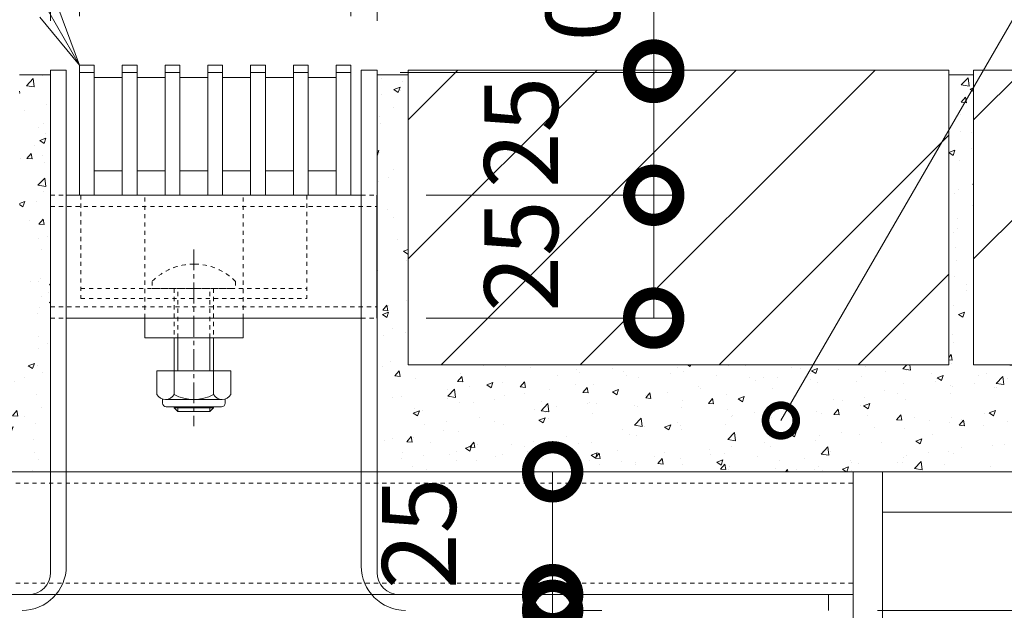
# Model space of a CAD drawing. Units: millimetres. Extents: x 1711 to 4764, y 681 to 2845.
# Drawn here: x 4281 to 4481, y 1289 to 1409 of the extents above; entities that cross this region are included whole.
import ezdxf
from ezdxf import colors
from ezdxf.entities.mleader import LeaderData, LeaderLine
from ezdxf.math import Vec2, Vec3

# ---------------------------------------------------------------- set-up
doc = ezdxf.new("R2010")
doc.units = ezdxf.units.MM
doc.linetypes.add('中心線（短）', pattern=[6.773333, 4.233333, -0.846667, 0.846667, -0.846667])
doc.linetypes.add('点線（標準）', pattern=[1.693333, 0.846667, -0.846667])
doc.layers.get('Defpoints').update_dxf_attribs({"lineweight": 9})
for name, color, linetype, lineweight in [('(K)アンカー', 7, 'Continuous', 9), ('(K)スライドスクリューロック', 7, 'Continuous', 9), ('(K)スリット蓋', 3, 'Continuous', 9), ('(K)ホルダー', 2, 'Continuous', 9), ('(K)モルタル', 7, 'Continuous', 9), ('(K)寸法', 7, 'Continuous', 9), ('(K)引出線', 7, 'Continuous', 9), ('(K)枠', 7, 'Continuous', 9), ('(K)舗装材', 2, 'Continuous', 9), ('(K)角パイプ（蓋受け）', 7, 'Continuous', 9), ('(K)角パイプ（補強梁）', 7, 'Continuous', 9), ('(K)躯体', 2, 'Continuous', 9)]:
    doc.layers.add(name, color=color, linetype=linetype, lineweight=lineweight)
doc.styles.add('(K)MSゴシック', font='MS Gothic.ttf')
doc.styles.add('文字_異尺度_H2.5', font='MS Gothic.ttf', dxfattribs={"height": 2.5})
doc.dimstyles.new('KAD-1', dxfattribs={"dimtxt": 3, "dimasz": 4, "dimexe": 1, "dimexo": 2, "dimgap": 1, "dimtad": 1, "dimdec": 1, "dimdsep": 46, "dimtxsty": '(K)MSゴシック', "dimblk": 'DOTSMALL', "dimcen": 0, "dimclrd": 7, "dimclre": 256, "dimclrt": 2, "dimadec": 0, "dimazin": 0, "dimtfac": 1, "dimtdec": 1, "dimtmove": 0, "dimatfit": 3, "dimldrblk": 'DOTSMALL', "dimfxl": 1, "dimtfill": 1, "dimtfillclr": 256, "dimlwd": -1, "dimlwe": -1, "dimarcsym": 0})

# ---------------------------------------------------------------- blocks, each defined once
blk = doc.blocks.new('_DotSmall')
at = {"color": 0, "linetype": 'ByBlock', "const_width": 0.5}
blk.add_lwpolyline([(-0.0625, 0, 1), (0.0625, 0, 1)], format="xyb", close=True, dxfattribs=at)
blk = doc.blocks.new('*D188')
at = {"layer": '(K)寸法', "transparency": 16777216}
for p, q in [((4290.32, 1286.98), (4290.32, 1230.46)), ((4350.32, 1286.98), (4350.32, 1230.46))]:
    blk.add_line(p, q, dxfattribs=at)
at = {"layer": '(K)寸法', "color": 7, "transparency": 16777216}
blk.add_line((4290.32, 1235.46), (4350.32, 1235.46), dxfattribs=at)
at = {"layer": 'Defpoints', "color": 0, "linetype": 'Continuous', "transparency": 16777216}
for p in [(4290.32, 1296.98), (4350.32, 1296.98), (4350.32, 1235.46)]:
    blk.add_point(p, dxfattribs=at)
at = {"layer": '(K)寸法', "color": 2, "linetype": 'Continuous', "lineweight": 9, "transparency": 16777216, "insert": (4320.32, 1260.84), "char_height": 15, "attachment_point": 5, "style": '(K)MSゴシック', "bg_fill": 3, "box_fill_scale": 1.1, "bg_fill_color": 256, "bg_fill_true_color": 13158600, "bg_fill_transparency": 0}
blk.add_mtext('{\\W0.8;開口幅}\\P60', dxfattribs=at)
at = {"layer": '(K)寸法', "color": 7, "linetype": 'Continuous', "transparency": 16777216, "xscale": 20, "yscale": 20, "zscale": 20, "rotation": 180}
blk.add_blockref('_DotSmall', (4290.32, 1235.46), dxfattribs=at)
at = {"layer": '(K)寸法', "color": 7, "linetype": 'Continuous', "transparency": 16777216, "xscale": 20, "yscale": 20, "zscale": 20}
blk.add_blockref('_DotSmall', (4350.32, 1235.46), dxfattribs=at)
blk = doc.blocks.new('*D206')
at = {"layer": '(K)寸法', "color": 7, "transparency": 16777216}
for p, q in [((4389.23, 1292.41), (4389.23, 1312.41)), ((4389.23, 1292.41), (4389.23, 1289.21)), ((4389.23, 1289.21), (4389.23, 1269.21))]:
    blk.add_line(p, q, dxfattribs=at)
at = {"layer": '(K)寸法', "transparency": 16777216}
for p, q in [((4399.23, 1292.41), (4394.23, 1292.41)), ((4399.23, 1289.21), (4394.23, 1289.21))]:
    blk.add_line(p, q, dxfattribs=at)
at = {"layer": 'Defpoints', "color": 0, "linetype": 'Continuous', "transparency": 16777216}
for p in [(4389.23, 1292.41), (4389.23, 1289.21), (4389.23, 1289.21)]:
    blk.add_point(p, dxfattribs=at)
at = {"layer": '(K)寸法', "color": 7, "linetype": 'Continuous', "transparency": 16777216, "xscale": 20, "yscale": 20, "zscale": 20}
for p, rotation in [((4389.23, 1292.41), 270), ((4389.23, 1289.21), 90)]:
    blk.add_blockref('_DotSmall', p, dxfattribs=dict(at, rotation=rotation))
at = {"layer": '(K)寸法', "color": 2, "linetype": 'Continuous', "lineweight": 9, "transparency": 16777216, "insert": (4365.18, 1256.89), "char_height": 15, "attachment_point": 5, "rotation": 90, "style": '(K)MSゴシック', "bg_fill": 3, "box_fill_scale": 1.1, "bg_fill_color": 256, "bg_fill_true_color": 13158600, "bg_fill_transparency": 0}
blk.add_mtext('3.2', dxfattribs=at)
blk = doc.blocks.new('*D211')
at = {"layer": '(K)寸法', "transparency": 16777216}
for p, q in [((4611.62, 1399.21), (4711.9, 1399.21)), ((4455.32, 1289.21), (4711.9, 1289.21))]:
    blk.add_line(p, q, dxfattribs=at)
at = {"layer": '(K)寸法', "color": 7, "transparency": 16777216}
blk.add_line((4706.9, 1399.21), (4706.9, 1289.21), dxfattribs=at)
at = {"layer": 'Defpoints', "color": 0, "linetype": 'Continuous', "transparency": 16777216}
for p in [(4601.62, 1399.21), (4445.32, 1289.21), (4706.9, 1289.21)]:
    blk.add_point(p, dxfattribs=at)
at = {"layer": '(K)寸法', "color": 7, "linetype": 'Continuous', "transparency": 16777216, "xscale": 20, "yscale": 20, "zscale": 20}
for p, rotation in [((4706.9, 1399.21), 90), ((4706.9, 1289.21), 270)]:
    blk.add_blockref('_DotSmall', p, dxfattribs=dict(at, rotation=rotation))
at = {"layer": '(K)寸法', "color": 2, "linetype": 'Continuous', "lineweight": 9, "transparency": 16777216, "insert": (4694.4, 1344.21), "char_height": 15, "attachment_point": 5, "rotation": 90, "style": '(K)MSゴシック', "bg_fill": 3, "box_fill_scale": 1.1, "bg_fill_color": 256, "bg_fill_true_color": 13158600, "bg_fill_transparency": 0}
blk.add_mtext('110', dxfattribs=at)
blk = doc.blocks.new('*D197')
at = {"layer": '(K)寸法', "transparency": 16777216}
for p, q in [((4611.62, 1399.21), (4656.27, 1399.21)), ((4442.56, 1317.41), (4656.27, 1317.41))]:
    blk.add_line(p, q, dxfattribs=at)
at = {"layer": '(K)寸法', "color": 7, "transparency": 16777216}
blk.add_line((4651.27, 1399.21), (4651.27, 1317.41), dxfattribs=at)
at = {"layer": 'Defpoints', "color": 0, "linetype": 'Continuous', "transparency": 16777216}
for p in [(4601.62, 1399.21), (4432.56, 1317.41), (4651.27, 1317.41)]:
    blk.add_point(p, dxfattribs=at)
at = {"layer": '(K)寸法', "color": 7, "linetype": 'Continuous', "transparency": 16777216, "xscale": 20, "yscale": 20, "zscale": 20}
for p, rotation in [((4651.27, 1399.21), 90), ((4651.27, 1317.41), 270)]:
    blk.add_blockref('_DotSmall', p, dxfattribs=dict(at, rotation=rotation))
at = {"layer": '(K)寸法', "color": 2, "linetype": 'Continuous', "lineweight": 9, "transparency": 16777216, "insert": (4638.77, 1358.31), "char_height": 15, "attachment_point": 5, "rotation": 90, "style": '(K)MSゴシック', "bg_fill": 3, "box_fill_scale": 1.1, "bg_fill_color": 256, "bg_fill_true_color": 13158600, "bg_fill_transparency": 0}
blk.add_mtext('81.8', dxfattribs=at)
blk = doc.blocks.new('*D198')
at = {"layer": '(K)寸法', "color": 7, "transparency": 16777216}
blk.add_line((4389.23, 1317.41), (4389.23, 1292.41), dxfattribs=at)
at = {"layer": '(K)寸法', "transparency": 16777216}
for p, q in [((4399.23, 1317.41), (4394.23, 1317.41)), ((4399.23, 1292.41), (4394.23, 1292.41))]:
    blk.add_line(p, q, dxfattribs=at)
at = {"layer": 'Defpoints', "color": 0, "linetype": 'Continuous', "transparency": 16777216}
for p in [(4389.23, 1317.41), (4389.23, 1292.41), (4389.23, 1292.41)]:
    blk.add_point(p, dxfattribs=at)
at = {"layer": '(K)寸法', "color": 7, "linetype": 'Continuous', "transparency": 16777216, "xscale": 20, "yscale": 20, "zscale": 20}
for p, rotation in [((4389.23, 1317.41), 90), ((4389.23, 1292.41), 270)]:
    blk.add_blockref('_DotSmall', p, dxfattribs=dict(at, rotation=rotation))
at = {"layer": '(K)寸法', "color": 2, "linetype": 'Continuous', "lineweight": 9, "transparency": 16777216, "insert": (4364, 1304.88), "char_height": 15, "attachment_point": 5, "rotation": 90, "style": '(K)MSゴシック', "bg_fill": 3, "box_fill_scale": 1.1, "bg_fill_color": 256, "bg_fill_true_color": 13158600, "bg_fill_transparency": 0}
blk.add_mtext('25', dxfattribs=at)
blk = doc.blocks.new('*D200')
at = {"layer": '(K)寸法', "transparency": 16777216}
for p, q in [((4293.02, 1410.21), (4293.02, 1460.46)), ((4348.22, 1410.21), (4348.22, 1460.46))]:
    blk.add_line(p, q, dxfattribs=at)
at = {"layer": '(K)寸法', "color": 7, "transparency": 16777216}
blk.add_line((4293.02, 1455.46), (4348.22, 1455.46), dxfattribs=at)
at = {"layer": 'Defpoints', "color": 0, "linetype": 'Continuous', "transparency": 16777216}
for p in [(4348.22, 1455.46), (4293.02, 1400.21), (4348.22, 1400.21)]:
    blk.add_point(p, dxfattribs=at)
at = {"layer": '(K)寸法', "color": 7, "linetype": 'Continuous', "transparency": 16777216, "xscale": 20, "yscale": 20, "zscale": 20, "rotation": 180}
blk.add_blockref('_DotSmall', (4293.02, 1455.46), dxfattribs=at)
at = {"layer": '(K)寸法', "color": 7, "linetype": 'Continuous', "transparency": 16777216, "xscale": 20, "yscale": 20, "zscale": 20}
blk.add_blockref('_DotSmall', (4348.22, 1455.46), dxfattribs=at)
at = {"layer": '(K)寸法', "color": 2, "linetype": 'Continuous', "lineweight": 9, "transparency": 16777216, "insert": (4320.62, 1467.96), "char_height": 15, "attachment_point": 5, "style": '(K)MSゴシック', "bg_fill": 3, "box_fill_scale": 1.1, "bg_fill_color": 256, "bg_fill_true_color": 13158600, "bg_fill_transparency": 0}
blk.add_mtext('55', dxfattribs=at)
blk = doc.blocks.new('*D201')
at = {"layer": '(K)寸法', "transparency": 16777216}
for p, q in [((4287.12, 1409.21), (4287.12, 1499.9)), ((4353.52, 1409.21), (4353.52, 1499.9))]:
    blk.add_line(p, q, dxfattribs=at)
at = {"layer": '(K)寸法', "color": 7, "transparency": 16777216}
blk.add_line((4287.12, 1494.9), (4353.52, 1494.9), dxfattribs=at)
at = {"layer": 'Defpoints', "color": 0, "linetype": 'Continuous', "transparency": 16777216}
for p in [(4353.52, 1494.9), (4287.12, 1399.21), (4353.52, 1399.21)]:
    blk.add_point(p, dxfattribs=at)
at = {"layer": '(K)寸法', "color": 7, "linetype": 'Continuous', "transparency": 16777216, "xscale": 20, "yscale": 20, "zscale": 20, "rotation": 180}
blk.add_blockref('_DotSmall', (4287.12, 1494.9), dxfattribs=at)
at = {"layer": '(K)寸法', "color": 7, "linetype": 'Continuous', "transparency": 16777216, "xscale": 20, "yscale": 20, "zscale": 20}
blk.add_blockref('_DotSmall', (4353.52, 1494.9), dxfattribs=at)
at = {"layer": '(K)寸法', "color": 2, "linetype": 'Continuous', "lineweight": 9, "transparency": 16777216, "insert": (4320.32, 1507.4), "char_height": 15, "attachment_point": 5, "style": '(K)MSゴシック', "bg_fill": 3, "box_fill_scale": 1.1, "bg_fill_color": 256, "bg_fill_true_color": 13158600, "bg_fill_transparency": 0}
blk.add_mtext('66.4', dxfattribs=at)
blk = doc.blocks.new('_Open')
at = {"color": 0, "linetype": 'ByBlock', "lineweight": -2}
for p, q in [((-1, 0.167), (0, 0)), ((-1, -0.167), (0, 0)), ((0, 0), (-1, 0))]:
    blk.add_line(p, q, dxfattribs=at)
blk = doc.blocks.new('*D202')
at = {"layer": '(K)寸法', "transparency": 16777216}
for p, q in [((4363.52, 1373.71), (4414.79, 1373.71)), ((4363.52, 1348.71), (4414.79, 1348.71))]:
    blk.add_line(p, q, dxfattribs=at)
at = {"layer": '(K)寸法', "color": 7, "transparency": 16777216}
blk.add_line((4409.79, 1348.71), (4409.79, 1373.71), dxfattribs=at)
at = {"layer": 'Defpoints', "color": 0, "linetype": 'Continuous', "transparency": 16777216}
for p in [(4353.52, 1373.71), (4409.79, 1373.71), (4353.52, 1348.71)]:
    blk.add_point(p, dxfattribs=at)
at = {"layer": '(K)寸法', "color": 7, "linetype": 'Continuous', "transparency": 16777216, "xscale": 20, "yscale": 20, "zscale": 20}
for p, rotation in [((4409.79, 1373.71), 90), ((4409.79, 1348.71), 270)]:
    blk.add_blockref('_DotSmall', p, dxfattribs=dict(at, rotation=rotation))
at = {"layer": '(K)寸法', "color": 2, "linetype": 'Continuous', "lineweight": 9, "transparency": 16777216, "insert": (4384.79, 1361.34), "char_height": 15, "attachment_point": 5, "rotation": 90, "style": '(K)MSゴシック', "bg_fill": 3, "box_fill_scale": 1.1, "bg_fill_color": 256, "bg_fill_true_color": 13158600, "bg_fill_transparency": 0}
blk.add_mtext('25', dxfattribs=at)
blk = doc.blocks.new('*D203')
at = {"layer": '(K)寸法', "transparency": 16777216}
for p, q in [((4358.22, 1398.71), (4414.79, 1398.71)), ((4363.52, 1373.71), (4414.79, 1373.71))]:
    blk.add_line(p, q, dxfattribs=at)
at = {"layer": '(K)寸法', "color": 7, "transparency": 16777216}
blk.add_line((4409.79, 1373.71), (4409.79, 1398.71), dxfattribs=at)
at = {"layer": 'Defpoints', "color": 0, "linetype": 'Continuous', "transparency": 16777216}
for p in [(4348.22, 1398.71), (4409.79, 1398.71), (4353.52, 1373.71)]:
    blk.add_point(p, dxfattribs=at)
at = {"layer": '(K)寸法', "color": 7, "linetype": 'Continuous', "transparency": 16777216, "xscale": 20, "yscale": 20, "zscale": 20}
for p, rotation in [((4409.79, 1398.71), 90), ((4409.79, 1373.71), 270)]:
    blk.add_blockref('_DotSmall', p, dxfattribs=dict(at, rotation=rotation))
at = {"layer": '(K)寸法', "color": 2, "linetype": 'Continuous', "lineweight": 9, "transparency": 16777216, "insert": (4384.75, 1386.5), "char_height": 15, "attachment_point": 5, "rotation": 90, "style": '(K)MSゴシック', "bg_fill": 3, "box_fill_scale": 1.1, "bg_fill_color": 256, "bg_fill_true_color": 13158600, "bg_fill_transparency": 0}
blk.add_mtext('25', dxfattribs=at)
blk = doc.blocks.new('*D204')
at = {"layer": '(K)寸法', "color": 7, "transparency": 16777216}
for p, q in [((4409.79, 1399.21), (4409.79, 1419.21)), ((4409.79, 1398.71), (4409.79, 1399.21)), ((4409.79, 1398.71), (4409.79, 1378.71))]:
    blk.add_line(p, q, dxfattribs=at)
at = {"layer": '(K)寸法', "transparency": 16777216}
for p, q in [((4358.22, 1398.71), (4414.79, 1398.71)), ((4360.32, 1399.21), (4414.79, 1399.21))]:
    blk.add_line(p, q, dxfattribs=at)
at = {"layer": 'Defpoints', "color": 0, "linetype": 'Continuous', "transparency": 16777216}
for p in [(4348.22, 1398.71), (4350.32, 1399.21), (4409.79, 1399.21)]:
    blk.add_point(p, dxfattribs=at)
at = {"layer": '(K)寸法', "color": 7, "linetype": 'Continuous', "transparency": 16777216, "xscale": 20, "yscale": 20, "zscale": 20, "rotation": 90}
blk.add_blockref('_DotSmall', (4409.79, 1398.71), dxfattribs=at)
at = {"layer": '(K)寸法', "color": 2, "linetype": 'Continuous', "lineweight": 9, "transparency": 16777216, "insert": (4397.29, 1419.21), "char_height": 15, "attachment_point": 5, "rotation": 90, "style": '(K)MSゴシック', "bg_fill": 3, "box_fill_scale": 1.1, "bg_fill_color": 256, "bg_fill_true_color": 13158600, "bg_fill_transparency": 0}
blk.add_mtext('0.5', dxfattribs=at)
at = {"layer": '(K)寸法', "color": 7, "linetype": 'Continuous', "transparency": 16777216, "xscale": 20, "yscale": 20, "zscale": 20, "rotation": 270}
blk.add_blockref('_DotSmall', (4409.79, 1399.21), dxfattribs=at)

msp = doc.modelspace()

# ---------------------------------------------------------------- linework, layer by layer
at = {"layer": '(K)スライドスクリューロック', "color": 7, "linetype": '点線（標準）', "lineweight": 9}
for p, q in [((4306.27, 1348.71), (4306.27, 1373.71)), ((4326.27, 1348.71), (4326.27, 1373.71)), ((4306.27, 1348.71), (4326.27, 1348.71))]:
    msp.add_line(p, q, dxfattribs=at)
at = {"layer": '(K)スライドスクリューロック', "color": 7, "linetype": '中心線（短）', "lineweight": 9}
msp.add_line((4316.27, 1362.7), (4316.27, 1326.7), dxfattribs=at)
at = {"layer": '(K)スライドスクリューロック', "color": 6, "linetype": '点線（標準）', "lineweight": 9}
for p, q in [((4307.77, 1356.18), (4307.77, 1354.71)), ((4324.77, 1356.18), (4324.77, 1354.71)), ((4307.77, 1354.71), (4324.77, 1354.71)), ((4312.27, 1354.71), (4312.27, 1344.71)), ((4313.02, 1344.71), (4313.02, 1354.71)), ((4319.52, 1344.71), (4319.52, 1354.71)), ((4320.27, 1354.71), (4320.27, 1344.71))]:
    msp.add_line(p, q, dxfattribs=at)
at = {"layer": '(K)スライドスクリューロック', "color": 7, "linetype": 'Continuous', "lineweight": 9}
for p, q in [((4306.27, 1344.71), (4306.27, 1348.71)), ((4326.27, 1344.71), (4326.27, 1348.71)), ((4326.27, 1344.71), (4306.27, 1344.71))]:
    msp.add_line(p, q, dxfattribs=at)
at = {"layer": '(K)スライドスクリューロック', "color": 6, "linetype": 'Continuous', "lineweight": 9}
for p, q in [((4312.27, 1344.71), (4312.27, 1337.94)), ((4313.02, 1344.71), (4313.02, 1337.94)), ((4319.52, 1337.94), (4319.52, 1344.71)), ((4320.27, 1337.94), (4320.27, 1344.71)), ((4312.27, 1330.64), (4312.27, 1330.41)), ((4313.02, 1329.71), (4312.27, 1330.41)), ((4312.27, 1330.41), (4320.27, 1330.41)), ((4313.02, 1330.64), (4313.02, 1329.71)), ((4313.02, 1329.71), (4319.52, 1329.71)), ((4319.52, 1329.71), (4319.52, 1330.64)), ((4319.52, 1329.71), (4320.27, 1330.41)), ((4320.27, 1330.41), (4320.27, 1330.64))]:
    msp.add_line(p, q, dxfattribs=at)
at = {"layer": '(K)スライドスクリューロック', "color": 2, "linetype": 'Continuous', "lineweight": 9}
for p, q in [((4308.77, 1337.94), (4308.77, 1333.14)), ((4308.77, 1337.94), (4323.77, 1337.94)), ((4312.27, 1337.94), (4312.27, 1333.14)), ((4320.27, 1337.94), (4320.27, 1333.14)), ((4323.77, 1337.94), (4323.77, 1333.14)), ((4309.92, 1331.39), (4309.92, 1332.24)), ((4310.52, 1332.14), (4322.02, 1332.14)), ((4322.62, 1331.39), (4322.62, 1332.24)), ((4321.87, 1330.64), (4310.67, 1330.64))]:
    msp.add_line(p, q, dxfattribs=at)
at = {"layer": '(K)スライドスクリューロック', "color": 6, "linetype": '点線（標準）', "lineweight": 9}
for start, end in [(90, 135.0995), (44.9005, 90)]:
    msp.add_arc((4316.27, 1347.71), 12, start, end, dxfattribs=at)
at = {"layer": '(K)スライドスクリューロック', "color": 2, "linetype": 'Continuous', "lineweight": 9}
for centre, radius, start, end in [((4310.52, 1334.18), 2.03, 210.5149, 329.4855), ((4316.27, 1340.64), 8.5, 241.9285, 298.0713), ((4322.02, 1334.18), 2.03, 210.518, 329.482), ((4310.67, 1331.39), 0.75, 180, 270), ((4321.87, 1331.39), 0.75, 270, 0)]:
    msp.add_arc(centre, radius, start, end, dxfattribs=at)
at = {"layer": '(K)スリット蓋', "color": 3, "linetype": 'Continuous', "lineweight": 9}
for p, q in [((4296.02, 1397.71), (4301.72, 1397.71)), ((4304.72, 1397.71), (4310.42, 1397.71)), ((4313.42, 1397.71), (4319.12, 1397.71)), ((4322.12, 1397.71), (4327.82, 1397.71)), ((4330.82, 1397.71), (4336.52, 1397.71)), ((4339.52, 1397.71), (4345.22, 1397.71)), ((4296.02, 1378.71), (4301.72, 1378.71)), ((4304.72, 1378.71), (4310.42, 1378.71)), ((4313.42, 1378.71), (4319.12, 1378.71)), ((4322.12, 1378.71), (4327.82, 1378.71)), ((4330.82, 1378.71), (4336.52, 1378.71)), ((4339.52, 1378.71), (4345.22, 1378.71))]:
    msp.add_line(p, q, dxfattribs=at)
at = {"layer": '(K)スリット蓋', "color": 3, "linetype": 'Continuous', "lineweight": 13}
for p, q in [((4293.02, 1373.71), (4296.02, 1373.71)), ((4301.72, 1373.71), (4304.72, 1373.71)), ((4310.42, 1373.71), (4313.42, 1373.71)), ((4319.12, 1373.71), (4322.12, 1373.71)), ((4327.82, 1373.71), (4330.82, 1373.71)), ((4336.52, 1373.71), (4339.52, 1373.71))]:
    msp.add_line(p, q, dxfattribs=at)
at = {"layer": '(K)ホルダー', "color": 2, "linetype": '点線（標準）', "lineweight": 9}
for p, q in [((4293.27, 1373.71), (4293.27, 1352.71)), ((4293.27, 1373.71), (4339.27, 1373.71)), ((4339.27, 1373.71), (4339.27, 1352.71)), ((4293.27, 1354.71), (4339.27, 1354.71)), ((4293.27, 1352.71), (4339.27, 1352.71))]:
    msp.add_line(p, q, dxfattribs=at)
at = {"layer": '(K)枠', "color": 7, "linetype": 'Continuous', "lineweight": 9}
msp.add_line((4282.62, 1292.41), (4195.32, 1292.41), dxfattribs=at)
at = {"layer": '(K)角パイプ（蓋受け）', "color": 7, "linetype": 'Continuous', "lineweight": 9}
for p, q in [((4287.12, 1373.71), (4287.12, 1348.71)), ((4350.32, 1348.71), (4290.32, 1348.71))]:
    msp.add_line(p, q, dxfattribs=at)
at = {"layer": '(K)角パイプ（蓋受け）', "color": 7, "linetype": '点線（標準）', "lineweight": 9}
for p, q in [((4287.12, 1373.71), (4290.32, 1373.71)), ((4287.12, 1348.71), (4290.32, 1348.71))]:
    msp.add_line(p, q, dxfattribs=at)

# ---------------------------------------------------------------- dimensions: what is measured, and where the dimension line sits
at = {"layer": '(K)寸法', "color": 7, "linetype": 'Continuous', "lineweight": 9}
dim = msp.add_linear_dim(base=(4348.22, 1455.46), p1=(4293.02, 1400.21), p2=(4348.22, 1400.21), text='55', dimstyle='KAD-1', override={"dimscale": 0, "dimtix": 0, "dimtofl": 1, "dimtmove": 0, "dimatfit": 3}, dxfattribs=at)
dim.commit()
dim.dimension.update_dxf_attribs({"geometry": '*D200', "text_midpoint": (4320.62, 1467.96)})
dim = msp.add_linear_dim(base=(4706.9, 1289.21), p1=(4601.62, 1399.21), p2=(4445.32, 1289.21), angle=90, dimstyle='KAD-1', override={"dimscale": 0, "dimtix": 0, "dimtofl": 1, "dimtmove": 0, "dimatfit": 3}, dxfattribs=at)
dim.commit()
dim.dimension.update_dxf_attribs({"geometry": '*D211', "text_midpoint": (4694.4, 1344.21)})
dim = msp.add_linear_dim(base=(4350.32, 1235.46), p1=(4290.32, 1296.98), p2=(4350.32, 1296.98), text='{\\W0.8;開口幅}\\P<>', dimstyle='KAD-1', override={"dimscale": 0, "dimtix": 0, "dimtofl": 1, "dimtmove": 1, "dimatfit": 3}, dxfattribs=at)
dim.commit()
dim.dimension.update_dxf_attribs({"geometry": '*D188', "text_midpoint": (4320.32, 1235.46), "dimtype": 128})

# ---------------------------------------------------------------- next in the draw order: linework, layer by layer
at = {"layer": '(K)枠', "color": 7, "linetype": 'Continuous', "lineweight": 9}
msp.add_line((4445.32, 1289.21), (4445.32, 1292.41), dxfattribs=at)
for centre, radius in [((4281.32, 1298.21), 9), ((4282.62, 1296.91), 4.5)]:
    msp.add_arc(centre, radius, 270, 0, dxfattribs=at)
at = {"layer": '(K)躯体', "color": 2, "linetype": 'Continuous', "lineweight": 9}
msp.add_line((4456.32, 1309.21), (4621.62, 1309.21), dxfattribs=at)

# ---------------------------------------------------------------- next in the draw order: dimensions: what is measured, and where the dimension line sits
at = {"layer": '(K)寸法', "color": 7, "linetype": 'Continuous', "lineweight": 9}
dim = msp.add_linear_dim(base=(4353.52, 1494.9), p1=(4287.12, 1399.21), p2=(4353.52, 1399.21), dimstyle='KAD-1', override={"dimscale": 0, "dimtix": 0, "dimtofl": 1, "dimtmove": 1, "dimatfit": 3}, dxfattribs=at)
dim.commit()
dim.dimension.update_dxf_attribs({"geometry": '*D201', "text_midpoint": (4320.32, 1507.4)})
dim = msp.add_linear_dim(base=(4651.27, 1317.41), p1=(4601.62, 1399.21), p2=(4432.56, 1317.41), angle=90, dimstyle='KAD-1', override={"dimscale": 0, "dimtix": 0, "dimtofl": 1, "dimtmove": 0, "dimatfit": 3}, dxfattribs=at)
dim.commit()
dim.dimension.update_dxf_attribs({"geometry": '*D197', "text_midpoint": (4638.77, 1358.31)})
dim = msp.add_linear_dim(base=(4389.23, 1289.21), p1=(4389.23, 1292.41), p2=(4389.23, 1289.21), angle=90, dimstyle='KAD-1', override={"dimscale": 0, "dimtix": 0, "dimtofl": 1, "dimtmove": 1, "dimatfit": 3}, dxfattribs=at)
dim.commit()
dim.dimension.update_dxf_attribs({"geometry": '*D206', "text_midpoint": (4377.68, 1256.89), "dimtype": 128})

# ---------------------------------------------------------------- next in the draw order: hatches: boundary and pattern name
at = {"layer": '(K)モルタル', "linetype": 'Continuous', "lineweight": 9}
h = msp.add_hatch(dxfattribs=at)
h.set_pattern_fill('AR-CONC', scale=0.07)
h.set_pattern_definition([(50, (4248.959, 1357.814), (12.75293, -1.11574), [1.3335, -14.6685]), (355, (4248.959, 1357.814), (-2.46704, 13.374), [1.0668, -11.73484]), (100.4514, (4250.022, 1357.721), (10.2859, 12.25824), [1.1333, -12.4663]), (46.184, (4248.959, 1361.37), (18.9755, -2.943), [2.0002, -22.0027]), (96.636, (4250.54, 1361.124), (16.6183, 17.3198), [1.7, -18.6995]), (351.184, (4248.96, 1361.37), (16.6183, 17.3198), [1.6002, -17.6022]), (21, (4250.737, 1360.481), (10.613, -7.15856), [1.3335, -14.6685]), (326, (4250.737, 1360.481), (4.32614, 12.89316), [1.0668, -11.7348]), (71.4514, (4251.622, 1359.884), (14.93915, 5.7346), [1.1333, -12.4663]), (37.5, (4248.959, 1357.8137), (0.2162, 5.91885), [0, -11.59256, 0, -11.9126, 0, -11.77925]), (7.5, (4248.959, 1357.814), (4.67738, 7.01264), [0, -6.79196, 0, -11.32586, 0, -4.48945]), (327.5, (4244.994, 1357.8137), (9.49134, -0.40101), [0, -4.445, 0, -13.8684, 0, -18.4023]), (317.5, (4243.216, 1357.814), (10.36904, 1.77985), [0, -5.7785, 0, -9.21004, 0, -13.0683])])
h.paths.add_polyline_path([(4019.02, 1339.21), (4019.02, 1309.21), (4184.32, 1309.21), (4184.32, 1317.41), (4287.12, 1317.41), (4287.12, 1398.21), (4280.82, 1398.21), (4280.82, 1339.21), (4170.82, 1339.21), (4170.82, 1398.21), (4165.82, 1398.21), (4165.82, 1339.21), (4055.82, 1339.21), (4055.82, 1398.21), (4050.82, 1398.21), (4050.82, 1339.21)])

# ---------------------------------------------------------------- next in the draw order: linework, layer by layer
at = {"layer": '(K)アンカー', "color": 7, "linetype": 'Continuous', "lineweight": 9}
for p, q in [((4456.32, 1317.41), (4450.32, 1317.41)), ((4450.32, 1317.41), (4450.32, 1262.41)), ((4456.32, 1262.41), (4456.32, 1317.41))]:
    msp.add_line(p, q, dxfattribs=at)
at = {"layer": '(K)スリット蓋', "color": 3, "linetype": 'Continuous', "lineweight": 13}
for p, q in [((4293.02, 1373.71), (4293.02, 1400.21)), ((4293.02, 1400.21), (4296.02, 1400.21)), ((4296.02, 1373.71), (4296.02, 1400.21)), ((4301.72, 1373.71), (4301.72, 1400.21)), ((4301.72, 1400.21), (4304.72, 1400.21)), ((4304.72, 1373.71), (4304.72, 1400.21)), ((4310.42, 1373.71), (4310.42, 1400.21)), ((4310.42, 1400.21), (4313.42, 1400.21)), ((4313.42, 1373.71), (4313.42, 1400.21)), ((4319.12, 1373.71), (4319.12, 1400.21)), ((4319.12, 1400.21), (4322.12, 1400.21)), ((4322.12, 1373.71), (4322.12, 1400.21)), ((4327.82, 1373.71), (4327.82, 1400.21)), ((4327.82, 1400.21), (4330.82, 1400.21)), ((4330.82, 1373.71), (4330.82, 1400.21)), ((4336.52, 1373.71), (4336.52, 1400.21)), ((4336.52, 1400.21), (4339.52, 1400.21)), ((4339.52, 1373.71), (4339.52, 1400.21)), ((4345.22, 1373.71), (4345.22, 1400.21)), ((4293.02, 1398.71), (4296.02, 1398.71)), ((4301.72, 1398.71), (4304.72, 1398.71)), ((4310.42, 1398.71), (4313.42, 1398.71)), ((4319.12, 1398.71), (4322.12, 1398.71)), ((4327.82, 1398.71), (4330.82, 1398.71)), ((4336.52, 1398.71), (4339.52, 1398.71))]:
    msp.add_line(p, q, dxfattribs=at)
at = {"layer": '(K)モルタル', "color": 7, "linetype": 'Continuous', "lineweight": 9}
for p, q in [((4280.82, 1398.21), (4287.12, 1398.21)), ((4469.82, 1398.21), (4474.82, 1398.21))]:
    msp.add_line(p, q, dxfattribs=at)
at = {"layer": '(K)枠', "color": 7, "linetype": 'Continuous', "lineweight": 9}
for p, q in [((4287.12, 1399.21), (4290.32, 1399.21)), ((4287.12, 1296.91), (4287.12, 1399.21)), ((4290.32, 1298.21), (4290.32, 1399.21))]:
    msp.add_line(p, q, dxfattribs=at)
at = {"layer": '(K)舗装材', "color": 2, "linetype": 'Continuous', "lineweight": 9}
for p, q in [((4469.82, 1399.21), (4469.82, 1339.21)), ((4584.82, 1399.21), (4474.82, 1399.21)), ((4474.82, 1389.07), (4484.97, 1399.21)), ((4474.82, 1360.78), (4513.26, 1399.21)), ((4474.82, 1399.21), (4474.82, 1339.21)), ((4423.11, 1339.21), (4469.82, 1385.93)), ((4451.39, 1339.21), (4469.82, 1357.65)), ((4469.82, 1339.21), (4359.82, 1339.21)), ((4584.82, 1339.21), (4474.82, 1339.21))]:
    msp.add_line(p, q, dxfattribs=at)
at = {"layer": '(K)角パイプ（補強梁）', "color": 7, "linetype": 'Continuous', "lineweight": 9}
msp.add_line((4450.32, 1317.41), (4450.32, 1292.41), dxfattribs=at)

# ---------------------------------------------------------------- next in the draw order: dimensions: what is measured, and where the dimension line sits
at = {"layer": '(K)寸法', "color": 7, "linetype": 'Continuous', "lineweight": 9}
dim = msp.add_linear_dim(base=(4389.23, 1292.41), p1=(4389.23, 1317.41), p2=(4389.23, 1292.41), angle=90, dimstyle='KAD-1', override={"dimscale": 0, "dimtix": 0, "dimtofl": 1, "dimtmove": 1, "dimatfit": 3}, dxfattribs=at)
dim.commit()
dim.dimension.update_dxf_attribs({"geometry": '*D198', "text_midpoint": (4376.5, 1304.88), "dimtype": 128})

# ---------------------------------------------------------------- next in the draw order: leaders
at = {"layer": '(K)引出線', "color": 7, "linetype": 'Continuous', "lineweight": 9}
ml = msp.add_multileader_mtext('Standard', dxfattribs=at)
ml.set_content('スリット蓋：VSXB-0625', color=7, style='文字_異尺度_H2.5')
ml.set_leader_properties(linetype='Continuous', lineweight=5)
ml.set_arrow_properties(name='OPEN')
ml.build(insert=Vec2(0, 0))
ml.multileader.update_dxf_attribs({"has_dogleg": 0, "text_left_attachment_type": 5, "text_right_attachment_type": 5, "arrow_head_size": 12.5, "scale": 5})
ctx = ml.context
ctx.base_point, ctx.scale, ctx.char_height, ctx.arrow_head_size, ctx.landing_gap_size, ctx.plane_origin = Vec3(4033.76, 1540.38), 5, 12.5, 12.5, 5, Vec3(4293.89, 1401.71)
ctx.left_attachment, ctx.right_attachment, ctx.text_align_type = 5, 5, 2
notes = []
notes.append((ctx, [(1, (1, 1, 0), (4252.1, 1540.38), (-1, 0), 40, [(0, [(4293.02, 1400.21)], 0, [])])]))
ctx.mtext.insert, ctx.mtext.width, ctx.mtext.defined_height, ctx.mtext.alignment, ctx.mtext.flow_direction = Vec3(4207.1, 1555.95), 170.603, 8.6, 3, 5
ml = msp.add_multileader_mtext('Standard', dxfattribs=at)
ml.set_content('枠上の舗装材はモルタルで固定', color=7, style='文字_異尺度_H2.5')
ml.set_leader_properties(linetype='Continuous', lineweight=5)
ml.set_arrow_properties(name='DOTSMALL')
ml.build(insert=Vec2(0, 0))
ml.multileader.update_dxf_attribs({"has_dogleg": 0, "text_left_attachment_type": 5, "text_right_attachment_type": 5, "arrow_head_size": 12.5, "scale": 5})
ctx = ml.context
ctx.base_point, ctx.scale, ctx.char_height, ctx.arrow_head_size, ctx.landing_gap_size, ctx.plane_origin = Vec3(4518.17, 1470.78), 5, 12.5, 12.5, 5, Vec3(4435.65, 1327.86)
ctx.left_attachment, ctx.right_attachment = 5, 5
notes.append((ctx, [(0, (1, 1, 0), (4478.17, 1470.78), (1, 0), 40, [(0, [(4435.65, 1327.86)], 0, [])])]))
ctx.mtext.insert, ctx.mtext.flow_direction = Vec3(4523.17, 1486.47), 5
for ctx, leaders in notes:
    for number, flags, end, landing, length, lines in leaders:
        leader = LeaderData()
        leader.index, (leader.has_last_leader_line, leader.has_dogleg_vector, leader.attachment_direction) = number, flags
        leader.last_leader_point, leader.dogleg_vector, leader.dogleg_length = Vec3(end), Vec3(landing), length
        for number, points, colour, breaks in lines:
            line = LeaderLine()
            line.index, line.vertices, line.color, line.breaks = number, Vec3.list(points), colors.encode_raw_color(colour), breaks
            leader.lines.append(line)
        ctx.leaders.append(leader)

# ---------------------------------------------------------------- next in the draw order: hatches: boundary and pattern name
at = {"layer": '(K)モルタル', "linetype": 'Continuous', "lineweight": 9}
h = msp.add_hatch(dxfattribs=at)
h.set_pattern_fill('AR-CONC', scale=0.07)
h.set_pattern_definition([(50, (4472.324, 1392.628), (12.7529, -1.11574), [1.3335, -14.6685]), (355, (4472.324, 1392.628), (-2.467, 13.374), [1.0668, -11.7348]), (100.4514, (4473.387, 1392.535), (10.2859, 12.2582), [1.1333, -12.4663]), (46.184, (4472.324, 1396.184), (18.9755, -2.943), [2.0002, -22.0027]), (96.636, (4473.906, 1395.939), (16.6183, 17.3198), [1.7, -18.6995]), (351.184, (4472.324, 1396.184), (16.6183, 17.3198), [1.6002, -17.6022]), (21, (4474.102, 1395.295), (10.613, -7.15856), [1.3335, -14.6685]), (326, (4474.102, 1395.295), (4.3261, 12.8932), [1.0668, -11.7348]), (71.4514, (4474.987, 1394.699), (14.93915, 5.7346), [1.1333, -12.4663]), (37.5, (4472.3243, 1392.6283), (0.2162, 5.91885), [0, -11.59256, 0, -11.9126, 0, -11.77925]), (7.5, (4472.324, 1392.628), (4.67738, 7.01264), [0, -6.79196, 0, -11.32586, 0, -4.48945]), (327.5, (4468.3593, 1392.6283), (9.49134, -0.40101), [0, -4.445, 0, -13.8684, 0, -18.4023]), (317.5, (4466.581, 1392.628), (10.36904, 1.77985), [0, -5.7785, 0, -9.21004, 0, -13.0683])])
h.paths.add_polyline_path([(4469.82, 1339.21), (4359.82, 1339.21), (4359.82, 1398.21), (4353.52, 1398.21), (4353.52, 1317.41), (4621.62, 1317.41), (4621.62, 1339.21), (4589.82, 1339.21), (4589.82, 1398.21), (4584.82, 1398.21), (4584.82, 1339.21), (4474.82, 1339.21), (4474.82, 1398.21), (4469.82, 1398.21)])

# ---------------------------------------------------------------- next in the draw order: linework, layer by layer
at = {"layer": '(K)枠', "color": 7, "linetype": 'Continuous', "lineweight": 9}
msp.add_line((4445.32, 1292.41), (4358.02, 1292.41), dxfattribs=at)
for centre, radius in [((4359.32, 1298.21), 9), ((4358.02, 1296.91), 4.5)]:
    msp.add_arc(centre, radius, 180, 270, dxfattribs=at)
at = {"layer": '(K)角パイプ（補強梁）', "color": 7, "linetype": 'Continuous', "lineweight": 9}
for p, q in [((4190.32, 1317.41), (4450.32, 1317.41)), ((4450.32, 1292.41), (4190.32, 1292.41))]:
    msp.add_line(p, q, dxfattribs=at)
at = {"layer": '(K)角パイプ（補強梁）', "color": 7, "linetype": '点線（標準）', "lineweight": 9}
for p, q in [((4190.32, 1315.11), (4450.32, 1315.11)), ((4190.32, 1294.71), (4450.32, 1294.71))]:
    msp.add_line(p, q, dxfattribs=at)

# ---------------------------------------------------------------- next in the draw order: dimensions: what is measured, and where the dimension line sits
at = {"layer": '(K)寸法', "color": 7, "linetype": 'Continuous', "lineweight": 9}
dim = msp.add_linear_dim(base=(4409.79, 1373.71), p1=(4353.52, 1348.71), p2=(4353.52, 1373.71), angle=90, dimstyle='KAD-1', override={"dimscale": 0, "dimtix": 0, "dimtofl": 1, "dimtmove": 1, "dimatfit": 3}, dxfattribs=at)
dim.commit()
dim.dimension.update_dxf_attribs({"geometry": '*D202', "text_midpoint": (4397.29, 1361.34), "dimtype": 128})

# ---------------------------------------------------------------- next in the draw order: linework, layer by layer
at = {"layer": '(K)角パイプ（蓋受け）', "color": 7, "linetype": '点線（標準）', "lineweight": 9}
for p, q in [((4287.12, 1351.01), (4353.52, 1351.01)), ((4350.32, 1348.71), (4353.52, 1348.71))]:
    msp.add_line(p, q, dxfattribs=at)
at = {"layer": '(K)角パイプ（蓋受け）', "color": 7, "linetype": 'Continuous', "lineweight": 9}
msp.add_line((4353.52, 1348.71), (4353.51, 1348.71), dxfattribs=at)

# ---------------------------------------------------------------- next in the draw order: dimensions: what is measured, and where the dimension line sits
at = {"layer": '(K)寸法', "color": 7, "linetype": 'Continuous', "lineweight": 9}
dim = msp.add_linear_dim(base=(4409.79, 1398.71), p1=(4353.52, 1373.71), p2=(4348.22, 1398.71), angle=90, dimstyle='KAD-1', override={"dimscale": 0, "dimtix": 0, "dimtofl": 1, "dimtmove": 1, "dimatfit": 3}, dxfattribs=at)
dim.commit()
dim.dimension.update_dxf_attribs({"geometry": '*D203', "text_midpoint": (4397.25, 1386.5), "dimtype": 128})

# ---------------------------------------------------------------- next in the draw order: linework, layer by layer
at = {"layer": '(K)スリット蓋', "color": 3, "linetype": 'Continuous', "lineweight": 13}
msp.add_line((4345.22, 1373.71), (4348.22, 1373.71), dxfattribs=at)
at = {"layer": '(K)角パイプ（蓋受け）', "color": 7, "linetype": 'Continuous', "lineweight": 9}
for p, q in [((4290.32, 1373.71), (4350.32, 1373.71)), ((4353.51, 1373.71), (4353.51, 1348.71)), ((4353.52, 1373.71), (4353.51, 1373.71))]:
    msp.add_line(p, q, dxfattribs=at)
at = {"layer": '(K)角パイプ（蓋受け）', "color": 7, "linetype": '点線（標準）', "lineweight": 9}
for p, q in [((4350.32, 1373.71), (4353.52, 1373.71)), ((4287.12, 1371.41), (4353.52, 1371.41))]:
    msp.add_line(p, q, dxfattribs=at)

# ---------------------------------------------------------------- next in the draw order: dimensions: what is measured, and where the dimension line sits
at = {"layer": '(K)寸法', "color": 7, "linetype": 'Continuous', "lineweight": 9}
dim = msp.add_linear_dim(base=(4409.79, 1399.21), p1=(4348.22, 1398.71), p2=(4350.32, 1399.21), angle=90, dimstyle='KAD-1', override={"dimscale": 0, "dimtix": 0, "dimtofl": 1, "dimtmove": 1, "dimatfit": 3}, dxfattribs=at)
dim.commit()
dim.dimension.update_dxf_attribs({"geometry": '*D204', "text_midpoint": (4409.79, 1419.21), "dimtype": 128})

# ---------------------------------------------------------------- next in the draw order: linework, layer by layer
at = {"layer": '(K)スリット蓋', "color": 3, "linetype": 'Continuous', "lineweight": 13}
for p, q in [((4345.22, 1400.21), (4348.22, 1400.21)), ((4348.22, 1373.71), (4348.22, 1400.21)), ((4345.22, 1398.71), (4348.22, 1398.71))]:
    msp.add_line(p, q, dxfattribs=at)
at = {"layer": '(K)モルタル', "color": 7, "linetype": 'Continuous', "lineweight": 9}
msp.add_line((4353.52, 1398.21), (4359.82, 1398.21), dxfattribs=at)
at = {"layer": '(K)枠', "color": 7, "linetype": 'Continuous', "lineweight": 9}
for p, q in [((4353.52, 1399.21), (4350.32, 1399.21)), ((4350.32, 1298.21), (4350.32, 1399.21)), ((4353.52, 1296.91), (4353.52, 1399.21))]:
    msp.add_line(p, q, dxfattribs=at)
at = {"layer": '(K)舗装材', "color": 2, "linetype": 'Continuous', "lineweight": 9}
for p, q in [((4469.82, 1399.21), (4359.82, 1399.21)), ((4359.82, 1389.07), (4369.97, 1399.21)), ((4359.82, 1360.78), (4398.26, 1399.21)), ((4359.82, 1399.21), (4359.82, 1339.21)), ((4366.54, 1339.21), (4426.54, 1399.21)), ((4394.82, 1339.21), (4454.82, 1399.21))]:
    msp.add_line(p, q, dxfattribs=at)

doc.saveas('drawing.dxf')
